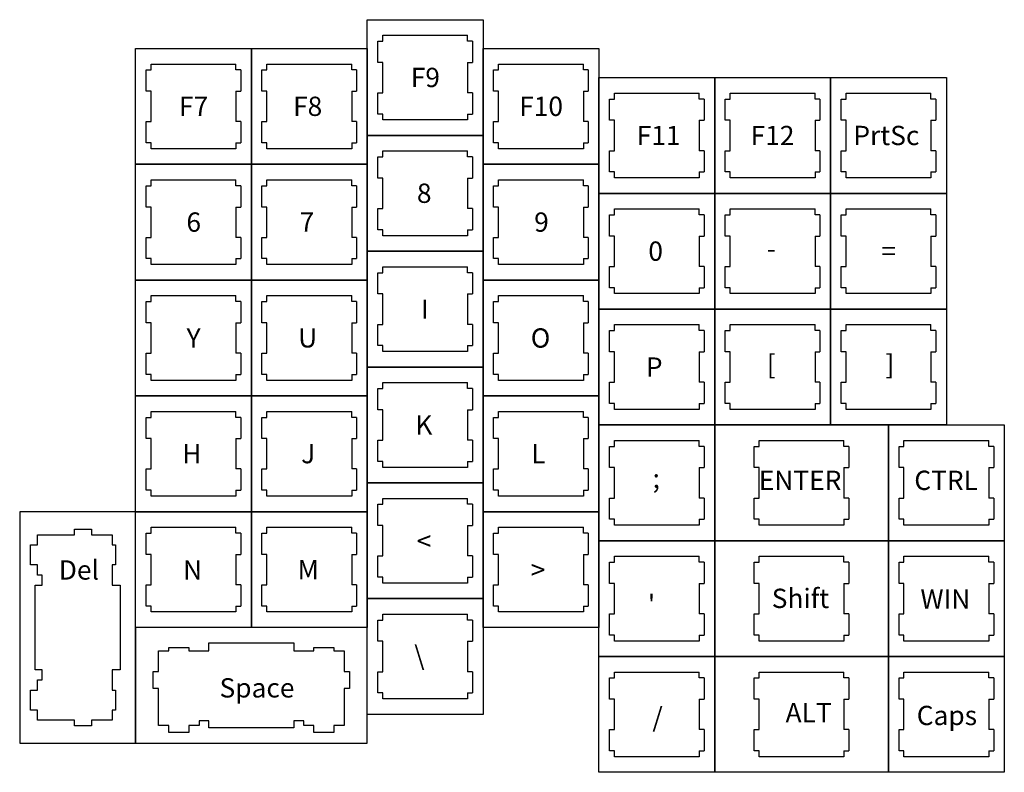
# Model space of a CAD drawing. Units: inches. Extents: x -2.1 to 43.3, y -21 to 23.6.
# Drawn here: x 18.2 to 24.6, y -13.4 to -8.6 of the extents above; entities that cross this region are included whole.
import ezdxf
from ezdxf.enums import TextEntityAlignment as Align

# ---------------------------------------------------------------- set-up
doc = ezdxf.new("R2010")
doc.units = ezdxf.units.IN
for name, color, linetype in [('Cuts', 7, 'Continuous'), ('Keys', 7, 'Continuous'), ('Symbols', 7, 'Continuous')]:
    doc.layers.add(name, color=color, linetype=linetype)
doc.styles.add('Key', font='arial.ttf', dxfattribs={"height": 0.125})

msp = doc.modelspace()

# ---------------------------------------------------------------- linework, layer by layer
at = {"layer": 'Cuts', "color": 7, "true_color": 0xffffff}
for p, q in [((20.6005, -8.7022), (20.6005, -8.6636)), ((20.6005, -8.6636), (21.1495, -8.6636)), ((21.1495, -8.7022), (21.1495, -8.6636)), ((20.5685, -8.7022), (20.6005, -8.7022)), ((20.5685, -8.8397), (20.5685, -8.7022)), ((21.1815, -8.7022), (21.1495, -8.7022)), ((21.1815, -8.7022), (21.1815, -8.8397)), ((19.1005, -8.889), (19.1005, -8.8505)), ((19.1005, -8.8505), (19.6495, -8.8505)), ((19.6495, -8.889), (19.6495, -8.8505)), ((19.8505, -8.889), (19.8505, -8.8505)), ((19.8505, -8.8505), (20.3995, -8.8505)), ((20.3995, -8.889), (20.3995, -8.8505)), ((20.6005, -8.8397), (20.5685, -8.8397)), ((20.6005, -9.0366), (20.6005, -8.8397)), ((21.1495, -8.8397), (21.1815, -8.8397)), ((21.1495, -8.8397), (21.1495, -9.0366)), ((21.3505, -8.889), (21.3505, -8.8505)), ((21.3505, -8.8505), (21.8995, -8.8505)), ((21.8995, -8.889), (21.8995, -8.8505)), ((19.0685, -8.889), (19.1005, -8.889)), ((19.0685, -9.0266), (19.0685, -8.889)), ((19.6815, -8.889), (19.6495, -8.889)), ((19.6815, -8.889), (19.6815, -9.0266)), ((19.8185, -8.889), (19.8505, -8.889)), ((19.8185, -9.0266), (19.8185, -8.889)), ((20.4315, -8.889), (20.3995, -8.889)), ((20.4315, -8.889), (20.4315, -9.0266)), ((21.3185, -8.889), (21.3505, -8.889)), ((21.3185, -9.0266), (21.3185, -8.889)), ((21.9315, -8.889), (21.8995, -8.889)), ((21.9315, -8.889), (21.9315, -9.0266)), ((19.1005, -9.0266), (19.0685, -9.0266)), ((19.1005, -9.2234), (19.1005, -9.0266)), ((19.6495, -9.0266), (19.6815, -9.0266)), ((19.6495, -9.0266), (19.6495, -9.2234)), ((19.8505, -9.0266), (19.8185, -9.0266)), ((19.8505, -9.2234), (19.8505, -9.0266)), ((20.3995, -9.0266), (20.4315, -9.0266)), ((20.3995, -9.0266), (20.3995, -9.2234)), ((20.5685, -9.0366), (20.6005, -9.0366)), ((20.5685, -9.1741), (20.5685, -9.0366)), ((21.1815, -9.0366), (21.1495, -9.0366)), ((21.1815, -9.0366), (21.1815, -9.1741)), ((21.3505, -9.0266), (21.3185, -9.0266)), ((21.3505, -9.2234), (21.3505, -9.0266)), ((21.8995, -9.0266), (21.9315, -9.0266)), ((21.8995, -9.0266), (21.8995, -9.2234)), ((22.1005, -9.0772), (22.1005, -9.0386)), ((22.1005, -9.0386), (22.6495, -9.0386)), ((22.6495, -9.0772), (22.6495, -9.0386)), ((22.8505, -9.0772), (22.8505, -9.0386)), ((22.8505, -9.0386), (23.3995, -9.0386)), ((23.3995, -9.0772), (23.3995, -9.0386)), ((23.6005, -9.0772), (23.6005, -9.0386)), ((23.6005, -9.0386), (24.1495, -9.0386)), ((24.1495, -9.0772), (24.1495, -9.0386)), ((22.0685, -9.0772), (22.1005, -9.0772)), ((22.0685, -9.2147), (22.0685, -9.0772)), ((22.6815, -9.0772), (22.6495, -9.0772)), ((22.6815, -9.0772), (22.6815, -9.2147)), ((22.8185, -9.0772), (22.8505, -9.0772)), ((22.8185, -9.2147), (22.8185, -9.0772)), ((23.4315, -9.0772), (23.3995, -9.0772)), ((23.4315, -9.0772), (23.4315, -9.2147)), ((23.5685, -9.0772), (23.6005, -9.0772)), ((23.5685, -9.2147), (23.5685, -9.0772)), ((24.1815, -9.0772), (24.1495, -9.0772)), ((24.1815, -9.0772), (24.1815, -9.2147)), ((20.6005, -9.1741), (20.5685, -9.1741)), ((20.6005, -9.2127), (20.6005, -9.1741)), ((21.1495, -9.1741), (21.1495, -9.2127)), ((21.1495, -9.1741), (21.1815, -9.1741)), ((19.0685, -9.2234), (19.1005, -9.2234)), ((19.0685, -9.361), (19.0685, -9.2234)), ((19.6815, -9.2234), (19.6495, -9.2234)), ((19.6815, -9.2234), (19.6815, -9.361)), ((19.8185, -9.2234), (19.8505, -9.2234)), ((19.8185, -9.361), (19.8185, -9.2234)), ((20.4315, -9.2234), (20.3995, -9.2234)), ((20.4315, -9.2234), (20.4315, -9.361)), ((21.1495, -9.2127), (20.6005, -9.2127)), ((21.3185, -9.2234), (21.3505, -9.2234)), ((21.3185, -9.361), (21.3185, -9.2234)), ((21.9315, -9.2234), (21.8995, -9.2234)), ((21.9315, -9.2234), (21.9315, -9.361)), ((22.1005, -9.2147), (22.0685, -9.2147)), ((22.1005, -9.4116), (22.1005, -9.2147)), ((22.6495, -9.2147), (22.6815, -9.2147)), ((22.6495, -9.2147), (22.6495, -9.4116)), ((22.8505, -9.2147), (22.8185, -9.2147)), ((22.8505, -9.4116), (22.8505, -9.2147)), ((23.3995, -9.2147), (23.4315, -9.2147)), ((23.3995, -9.2147), (23.3995, -9.4116)), ((23.6005, -9.2147), (23.5685, -9.2147)), ((23.6005, -9.4116), (23.6005, -9.2147)), ((24.1495, -9.2147), (24.1815, -9.2147)), ((24.1495, -9.2147), (24.1495, -9.4116)), ((19.1005, -9.361), (19.0685, -9.361)), ((19.1005, -9.3995), (19.1005, -9.361)), ((19.6495, -9.361), (19.6495, -9.3995)), ((19.6495, -9.361), (19.6815, -9.361)), ((19.8505, -9.361), (19.8185, -9.361)), ((19.8505, -9.3995), (19.8505, -9.361)), ((20.3995, -9.361), (20.3995, -9.3995)), ((20.3995, -9.361), (20.4315, -9.361)), ((21.3505, -9.361), (21.3185, -9.361)), ((21.3505, -9.3995), (21.3505, -9.361)), ((21.8995, -9.361), (21.8995, -9.3995)), ((21.8995, -9.361), (21.9315, -9.361)), ((19.6495, -9.3995), (19.1005, -9.3995)), ((20.3995, -9.3995), (19.8505, -9.3995)), ((20.6005, -9.4522), (20.6005, -9.4136)), ((20.6005, -9.4136), (21.1495, -9.4136)), ((21.1495, -9.4522), (21.1495, -9.4136)), ((21.8995, -9.3995), (21.3505, -9.3995)), ((22.0685, -9.4116), (22.1005, -9.4116)), ((22.0685, -9.5491), (22.0685, -9.4116)), ((22.6815, -9.4116), (22.6495, -9.4116)), ((22.6815, -9.4116), (22.6815, -9.5491)), ((22.8185, -9.4116), (22.8505, -9.4116)), ((22.8185, -9.5491), (22.8185, -9.4116)), ((23.4315, -9.4116), (23.3995, -9.4116)), ((23.4315, -9.4116), (23.4315, -9.5491)), ((23.5685, -9.4116), (23.6005, -9.4116)), ((23.5685, -9.5491), (23.5685, -9.4116)), ((24.1815, -9.4116), (24.1495, -9.4116)), ((24.1815, -9.4116), (24.1815, -9.5491)), ((20.5685, -9.4522), (20.6005, -9.4522)), ((20.5685, -9.5897), (20.5685, -9.4522)), ((21.1815, -9.4522), (21.1495, -9.4522)), ((21.1815, -9.4522), (21.1815, -9.5897)), ((22.1005, -9.5491), (22.0685, -9.5491)), ((22.1005, -9.5877), (22.1005, -9.5491)), ((22.6495, -9.5491), (22.6495, -9.5877)), ((22.6495, -9.5491), (22.6815, -9.5491)), ((22.8505, -9.5491), (22.8185, -9.5491)), ((22.8505, -9.5877), (22.8505, -9.5491)), ((23.3995, -9.5491), (23.3995, -9.5877)), ((23.3995, -9.5491), (23.4315, -9.5491)), ((23.6005, -9.5491), (23.5685, -9.5491)), ((23.6005, -9.5877), (23.6005, -9.5491)), ((24.1495, -9.5491), (24.1495, -9.5877)), ((24.1495, -9.5491), (24.1815, -9.5491)), ((19.1005, -9.639), (19.1005, -9.6005)), ((19.1005, -9.6005), (19.6495, -9.6005)), ((19.6495, -9.639), (19.6495, -9.6005)), ((19.8505, -9.639), (19.8505, -9.6005)), ((19.8505, -9.6005), (20.3995, -9.6005)), ((20.3995, -9.639), (20.3995, -9.6005)), ((20.6005, -9.5897), (20.5685, -9.5897)), ((20.6005, -9.7866), (20.6005, -9.5897)), ((21.1495, -9.5897), (21.1815, -9.5897)), ((21.1495, -9.5897), (21.1495, -9.7866)), ((21.3505, -9.639), (21.3505, -9.6005)), ((21.3505, -9.6005), (21.8995, -9.6005)), ((21.8995, -9.639), (21.8995, -9.6005)), ((22.6495, -9.5877), (22.1005, -9.5877)), ((23.3995, -9.5877), (22.8505, -9.5877)), ((24.1495, -9.5877), (23.6005, -9.5877)), ((19.0685, -9.639), (19.1005, -9.639)), ((19.0685, -9.7766), (19.0685, -9.639)), ((19.6815, -9.639), (19.6495, -9.639)), ((19.6815, -9.639), (19.6815, -9.7766)), ((19.8185, -9.639), (19.8505, -9.639)), ((19.8185, -9.7766), (19.8185, -9.639)), ((20.4315, -9.639), (20.3995, -9.639)), ((20.4315, -9.639), (20.4315, -9.7766)), ((21.3185, -9.639), (21.3505, -9.639)), ((21.3185, -9.7766), (21.3185, -9.639)), ((21.9315, -9.639), (21.8995, -9.639)), ((21.9315, -9.639), (21.9315, -9.7766)), ((19.1005, -9.7766), (19.0685, -9.7766)), ((19.1005, -9.9734), (19.1005, -9.7766)), ((19.6495, -9.7766), (19.6815, -9.7766)), ((19.6495, -9.7766), (19.6495, -9.9734)), ((19.8505, -9.7766), (19.8185, -9.7766)), ((19.8505, -9.9734), (19.8505, -9.7766)), ((20.3995, -9.7766), (20.4315, -9.7766)), ((20.3995, -9.7766), (20.3995, -9.9734)), ((20.5685, -9.7866), (20.6005, -9.7866)), ((20.5685, -9.9241), (20.5685, -9.7866)), ((21.1815, -9.7866), (21.1495, -9.7866)), ((21.1815, -9.7866), (21.1815, -9.9241)), ((21.3505, -9.7766), (21.3185, -9.7766)), ((21.3505, -9.9734), (21.3505, -9.7766)), ((21.8995, -9.7766), (21.9315, -9.7766)), ((21.8995, -9.7766), (21.8995, -9.9734)), ((22.1005, -9.8272), (22.1005, -9.7886)), ((22.1005, -9.7886), (22.6495, -9.7886)), ((22.6495, -9.8272), (22.6495, -9.7886)), ((22.8505, -9.8272), (22.8505, -9.7886)), ((22.8505, -9.7886), (23.3995, -9.7886)), ((23.3995, -9.8272), (23.3995, -9.7886)), ((23.6005, -9.8272), (23.6005, -9.7886)), ((23.6005, -9.7886), (24.1495, -9.7886)), ((24.1495, -9.8272), (24.1495, -9.7886)), ((22.0685, -9.8272), (22.1005, -9.8272)), ((22.0685, -9.9647), (22.0685, -9.8272)), ((22.6815, -9.8272), (22.6495, -9.8272)), ((22.6815, -9.8272), (22.6815, -9.9647)), ((22.8185, -9.8272), (22.8505, -9.8272)), ((22.8185, -9.9647), (22.8185, -9.8272)), ((23.4315, -9.8272), (23.3995, -9.8272)), ((23.4315, -9.8272), (23.4315, -9.9647)), ((23.5685, -9.8272), (23.6005, -9.8272)), ((23.5685, -9.9647), (23.5685, -9.8272)), ((24.1815, -9.8272), (24.1495, -9.8272)), ((24.1815, -9.8272), (24.1815, -9.9647)), ((20.6005, -9.9241), (20.5685, -9.9241)), ((20.6005, -9.9627), (20.6005, -9.9241)), ((21.1495, -9.9241), (21.1495, -9.9627)), ((21.1495, -9.9241), (21.1815, -9.9241)), ((19.0685, -9.9734), (19.1005, -9.9734)), ((19.0685, -10.111), (19.0685, -9.9734)), ((19.6815, -9.9734), (19.6495, -9.9734)), ((19.6815, -9.9734), (19.6815, -10.111)), ((19.8185, -9.9734), (19.8505, -9.9734)), ((19.8185, -10.111), (19.8185, -9.9734)), ((20.4315, -9.9734), (20.3995, -9.9734)), ((20.4315, -9.9734), (20.4315, -10.111)), ((21.1495, -9.9627), (20.6005, -9.9627)), ((21.3185, -9.9734), (21.3505, -9.9734)), ((21.3185, -10.111), (21.3185, -9.9734)), ((21.9315, -9.9734), (21.8995, -9.9734)), ((21.9315, -9.9734), (21.9315, -10.111)), ((22.1005, -9.9647), (22.0685, -9.9647)), ((22.1005, -10.1616), (22.1005, -9.9647)), ((22.6495, -9.9647), (22.6815, -9.9647)), ((22.6495, -9.9647), (22.6495, -10.1616)), ((22.8505, -9.9647), (22.8185, -9.9647)), ((22.8505, -10.1616), (22.8505, -9.9647)), ((23.3995, -9.9647), (23.4315, -9.9647)), ((23.3995, -9.9647), (23.3995, -10.1616)), ((23.6005, -9.9647), (23.5685, -9.9647)), ((23.6005, -10.1616), (23.6005, -9.9647)), ((24.1495, -9.9647), (24.1815, -9.9647)), ((24.1495, -9.9647), (24.1495, -10.1616)), ((19.1005, -10.111), (19.0685, -10.111)), ((19.1005, -10.1495), (19.1005, -10.111)), ((19.6495, -10.111), (19.6495, -10.1495)), ((19.6495, -10.111), (19.6815, -10.111)), ((19.8505, -10.111), (19.8185, -10.111)), ((19.8505, -10.1495), (19.8505, -10.111)), ((20.3995, -10.111), (20.3995, -10.1495)), ((20.3995, -10.111), (20.4315, -10.111)), ((21.3505, -10.111), (21.3185, -10.111)), ((21.3505, -10.1495), (21.3505, -10.111)), ((21.8995, -10.111), (21.8995, -10.1495)), ((21.8995, -10.111), (21.9315, -10.111)), ((19.6495, -10.1495), (19.1005, -10.1495)), ((20.3995, -10.1495), (19.8505, -10.1495)), ((20.6005, -10.2022), (20.6005, -10.1636)), ((20.6005, -10.1636), (21.1495, -10.1636)), ((21.1495, -10.2022), (21.1495, -10.1636)), ((21.8995, -10.1495), (21.3505, -10.1495)), ((22.0685, -10.1616), (22.1005, -10.1616)), ((22.0685, -10.2991), (22.0685, -10.1616)), ((22.6815, -10.1616), (22.6495, -10.1616)), ((22.6815, -10.1616), (22.6815, -10.2991)), ((22.8185, -10.1616), (22.8505, -10.1616)), ((22.8185, -10.2991), (22.8185, -10.1616)), ((23.4315, -10.1616), (23.3995, -10.1616)), ((23.4315, -10.1616), (23.4315, -10.2991)), ((23.5685, -10.1616), (23.6005, -10.1616)), ((23.5685, -10.2991), (23.5685, -10.1616)), ((24.1815, -10.1616), (24.1495, -10.1616)), ((24.1815, -10.1616), (24.1815, -10.2991)), ((20.5685, -10.2022), (20.6005, -10.2022)), ((20.5685, -10.3397), (20.5685, -10.2022)), ((21.1815, -10.2022), (21.1495, -10.2022)), ((21.1815, -10.2022), (21.1815, -10.3397)), ((22.1005, -10.2991), (22.0685, -10.2991)), ((22.1005, -10.3377), (22.1005, -10.2991)), ((22.6495, -10.2991), (22.6495, -10.3377)), ((22.6495, -10.2991), (22.6815, -10.2991)), ((22.8505, -10.2991), (22.8185, -10.2991)), ((22.8505, -10.3377), (22.8505, -10.2991)), ((23.3995, -10.2991), (23.3995, -10.3377)), ((23.3995, -10.2991), (23.4315, -10.2991)), ((23.6005, -10.2991), (23.5685, -10.2991)), ((23.6005, -10.3377), (23.6005, -10.2991)), ((24.1495, -10.2991), (24.1495, -10.3377)), ((24.1495, -10.2991), (24.1815, -10.2991)), ((19.0685, -10.389), (19.1005, -10.389)), ((19.0685, -10.5266), (19.0685, -10.389)), ((19.1005, -10.389), (19.1005, -10.3505)), ((19.1005, -10.3505), (19.6495, -10.3505)), ((19.6495, -10.389), (19.6495, -10.3505)), ((19.6815, -10.389), (19.6495, -10.389)), ((19.6815, -10.389), (19.6815, -10.5266)), ((19.8185, -10.389), (19.8505, -10.389)), ((19.8185, -10.5266), (19.8185, -10.389)), ((19.8505, -10.389), (19.8505, -10.3505)), ((19.8505, -10.3505), (20.3995, -10.3505)), ((20.3995, -10.389), (20.3995, -10.3505)), ((20.4315, -10.389), (20.3995, -10.389)), ((20.4315, -10.389), (20.4315, -10.5266)), ((20.6005, -10.3397), (20.5685, -10.3397)), ((20.6005, -10.5366), (20.6005, -10.3397)), ((21.1495, -10.3397), (21.1815, -10.3397)), ((21.1495, -10.3397), (21.1495, -10.5366)), ((21.3185, -10.389), (21.3505, -10.389)), ((21.3185, -10.5266), (21.3185, -10.389)), ((21.3505, -10.389), (21.3505, -10.3505)), ((21.3505, -10.3505), (21.8995, -10.3505)), ((21.8995, -10.389), (21.8995, -10.3505)), ((21.9315, -10.389), (21.8995, -10.389)), ((21.9315, -10.389), (21.9315, -10.5266)), ((22.6495, -10.3377), (22.1005, -10.3377)), ((23.3995, -10.3377), (22.8505, -10.3377)), ((24.1495, -10.3377), (23.6005, -10.3377)), ((19.1005, -10.5266), (19.0685, -10.5266)), ((19.1005, -10.7234), (19.1005, -10.5266)), ((19.6495, -10.5266), (19.6815, -10.5266)), ((19.6495, -10.5266), (19.6495, -10.7234)), ((19.8505, -10.5266), (19.8185, -10.5266)), ((19.8505, -10.7234), (19.8505, -10.5266)), ((20.3995, -10.5266), (20.4315, -10.5266)), ((20.3995, -10.5266), (20.3995, -10.7234)), ((20.5685, -10.5366), (20.6005, -10.5366)), ((20.5685, -10.6741), (20.5685, -10.5366)), ((21.1815, -10.5366), (21.1495, -10.5366)), ((21.1815, -10.5366), (21.1815, -10.6741)), ((21.3505, -10.5266), (21.3185, -10.5266)), ((21.3505, -10.7234), (21.3505, -10.5266)), ((21.8995, -10.5266), (21.9315, -10.5266)), ((21.8995, -10.5266), (21.8995, -10.7234)), ((22.0685, -10.5772), (22.1005, -10.5772)), ((22.0685, -10.7147), (22.0685, -10.5772)), ((22.1005, -10.5772), (22.1005, -10.5386)), ((22.1005, -10.5386), (22.6495, -10.5386)), ((22.6495, -10.5772), (22.6495, -10.5386)), ((22.6815, -10.5772), (22.6495, -10.5772)), ((22.6815, -10.5772), (22.6815, -10.7147)), ((22.8185, -10.5772), (22.8505, -10.5772)), ((22.8185, -10.7147), (22.8185, -10.5772)), ((22.8505, -10.5772), (22.8505, -10.5386)), ((22.8505, -10.5386), (23.3995, -10.5386)), ((23.3995, -10.5772), (23.3995, -10.5386)), ((23.4315, -10.5772), (23.3995, -10.5772)), ((23.4315, -10.5772), (23.4315, -10.7147)), ((23.5685, -10.5772), (23.6005, -10.5772)), ((23.5685, -10.7147), (23.5685, -10.5772)), ((23.6005, -10.5772), (23.6005, -10.5386)), ((23.6005, -10.5386), (24.1495, -10.5386)), ((24.1495, -10.5772), (24.1495, -10.5386)), ((24.1815, -10.5772), (24.1495, -10.5772)), ((24.1815, -10.5772), (24.1815, -10.7147)), ((20.6005, -10.6741), (20.5685, -10.6741)), ((20.6005, -10.7127), (20.6005, -10.6741)), ((21.1495, -10.6741), (21.1495, -10.7127)), ((21.1495, -10.6741), (21.1815, -10.6741)), ((19.0685, -10.7234), (19.1005, -10.7234)), ((19.0685, -10.861), (19.0685, -10.7234)), ((19.6815, -10.7234), (19.6495, -10.7234)), ((19.6815, -10.7234), (19.6815, -10.861)), ((19.8185, -10.7234), (19.8505, -10.7234)), ((19.8185, -10.861), (19.8185, -10.7234)), ((20.4315, -10.7234), (20.3995, -10.7234)), ((20.4315, -10.7234), (20.4315, -10.861)), ((21.1495, -10.7127), (20.6005, -10.7127)), ((21.3185, -10.7234), (21.3505, -10.7234)), ((21.3185, -10.861), (21.3185, -10.7234)), ((21.9315, -10.7234), (21.8995, -10.7234)), ((21.9315, -10.7234), (21.9315, -10.861)), ((22.1005, -10.7147), (22.0685, -10.7147)), ((22.1005, -10.9116), (22.1005, -10.7147)), ((22.6495, -10.7147), (22.6815, -10.7147)), ((22.6495, -10.7147), (22.6495, -10.9116)), ((22.8505, -10.7147), (22.8185, -10.7147)), ((22.8505, -10.9116), (22.8505, -10.7147)), ((23.3995, -10.7147), (23.4315, -10.7147)), ((23.3995, -10.7147), (23.3995, -10.9116)), ((23.6005, -10.7147), (23.5685, -10.7147)), ((23.6005, -10.9116), (23.6005, -10.7147)), ((24.1495, -10.7147), (24.1815, -10.7147)), ((24.1495, -10.7147), (24.1495, -10.9116)), ((19.1005, -10.861), (19.0685, -10.861)), ((19.1005, -10.8995), (19.1005, -10.861)), ((19.6495, -10.8995), (19.1005, -10.8995)), ((19.6495, -10.861), (19.6495, -10.8995)), ((19.6495, -10.861), (19.6815, -10.861)), ((19.8505, -10.861), (19.8185, -10.861)), ((19.8505, -10.8995), (19.8505, -10.861)), ((20.3995, -10.8995), (19.8505, -10.8995)), ((20.3995, -10.861), (20.3995, -10.8995)), ((20.3995, -10.861), (20.4315, -10.861)), ((21.3505, -10.861), (21.3185, -10.861)), ((21.3505, -10.8995), (21.3505, -10.861)), ((21.8995, -10.8995), (21.3505, -10.8995)), ((21.8995, -10.861), (21.8995, -10.8995)), ((21.8995, -10.861), (21.9315, -10.861)), ((20.5685, -10.9522), (20.6005, -10.9522)), ((20.5685, -11.0897), (20.5685, -10.9522)), ((20.6005, -10.9522), (20.6005, -10.9136)), ((20.6005, -10.9136), (21.1495, -10.9136)), ((21.1495, -10.9522), (21.1495, -10.9136)), ((21.1815, -10.9522), (21.1495, -10.9522)), ((21.1815, -10.9522), (21.1815, -11.0897)), ((22.0685, -10.9116), (22.1005, -10.9116)), ((22.0685, -11.0491), (22.0685, -10.9116)), ((22.6815, -10.9116), (22.6495, -10.9116)), ((22.6815, -10.9116), (22.6815, -11.0491)), ((22.8185, -10.9116), (22.8505, -10.9116)), ((22.8185, -11.0491), (22.8185, -10.9116)), ((23.4315, -10.9116), (23.3995, -10.9116)), ((23.4315, -10.9116), (23.4315, -11.0491)), ((23.5685, -10.9116), (23.6005, -10.9116)), ((23.5685, -11.0491), (23.5685, -10.9116)), ((24.1815, -10.9116), (24.1495, -10.9116)), ((24.1815, -10.9116), (24.1815, -11.0491)), ((20.6005, -11.0897), (20.5685, -11.0897)), ((20.6005, -11.2866), (20.6005, -11.0897)), ((21.1495, -11.0897), (21.1815, -11.0897)), ((21.1495, -11.0897), (21.1495, -11.2866)), ((22.1005, -11.0491), (22.0685, -11.0491)), ((22.1005, -11.0877), (22.1005, -11.0491)), ((22.6495, -11.0877), (22.1005, -11.0877)), ((22.6495, -11.0491), (22.6495, -11.0877)), ((22.6495, -11.0491), (22.6815, -11.0491)), ((22.8505, -11.0491), (22.8185, -11.0491)), ((22.8505, -11.0877), (22.8505, -11.0491)), ((23.3995, -11.0877), (22.8505, -11.0877)), ((23.3995, -11.0491), (23.3995, -11.0877)), ((23.3995, -11.0491), (23.4315, -11.0491)), ((23.6005, -11.0491), (23.5685, -11.0491)), ((23.6005, -11.0877), (23.6005, -11.0491)), ((24.1495, -11.0877), (23.6005, -11.0877)), ((24.1495, -11.0491), (24.1495, -11.0877)), ((24.1495, -11.0491), (24.1815, -11.0491)), ((19.0685, -11.139), (19.1005, -11.139)), ((19.0685, -11.2766), (19.0685, -11.139)), ((19.1005, -11.139), (19.1005, -11.1005)), ((19.1005, -11.1005), (19.6495, -11.1005)), ((19.6495, -11.139), (19.6495, -11.1005)), ((19.6815, -11.139), (19.6495, -11.139)), ((19.6815, -11.139), (19.6815, -11.2766)), ((19.8185, -11.139), (19.8505, -11.139)), ((19.8185, -11.2766), (19.8185, -11.139)), ((19.8505, -11.139), (19.8505, -11.1005)), ((19.8505, -11.1005), (20.3995, -11.1005)), ((20.3995, -11.139), (20.3995, -11.1005)), ((20.4315, -11.139), (20.3995, -11.139)), ((20.4315, -11.139), (20.4315, -11.2766)), ((21.3185, -11.139), (21.3505, -11.139)), ((21.3185, -11.2766), (21.3185, -11.139)), ((21.3505, -11.139), (21.3505, -11.1005)), ((21.3505, -11.1005), (21.8995, -11.1005)), ((21.8995, -11.139), (21.8995, -11.1005)), ((21.9315, -11.139), (21.8995, -11.139)), ((21.9315, -11.139), (21.9315, -11.2766)), ((19.1005, -11.2766), (19.0685, -11.2766)), ((19.1005, -11.4734), (19.1005, -11.2766)), ((19.6495, -11.2766), (19.6815, -11.2766)), ((19.6495, -11.2766), (19.6495, -11.4734)), ((19.8505, -11.2766), (19.8185, -11.2766)), ((19.8505, -11.4734), (19.8505, -11.2766)), ((20.3995, -11.2766), (20.4315, -11.2766)), ((20.3995, -11.2766), (20.3995, -11.4734)), ((21.3505, -11.2766), (21.3185, -11.2766)), ((21.3505, -11.4734), (21.3505, -11.2766)), ((21.8995, -11.2766), (21.9315, -11.2766)), ((21.8995, -11.2766), (21.8995, -11.4734)), ((20.5685, -11.2866), (20.6005, -11.2866)), ((20.5685, -11.4241), (20.5685, -11.2866)), ((21.1815, -11.2866), (21.1495, -11.2866)), ((21.1815, -11.2866), (21.1815, -11.4241)), ((22.0685, -11.3272), (22.1005, -11.3272)), ((22.0685, -11.4647), (22.0685, -11.3272)), ((22.1005, -11.3272), (22.1005, -11.2886)), ((22.1005, -11.2886), (22.6495, -11.2886)), ((22.6495, -11.3272), (22.6495, -11.2886)), ((22.6815, -11.3272), (22.6495, -11.3272)), ((22.6815, -11.3272), (22.6815, -11.4647)), ((23.006, -11.3272), (23.038, -11.3272)), ((23.006, -11.4647), (23.006, -11.3272)), ((23.038, -11.3272), (23.038, -11.2886)), ((23.038, -11.2886), (23.587, -11.2886)), ((23.587, -11.3272), (23.587, -11.2886)), ((23.619, -11.3272), (23.587, -11.3272)), ((23.619, -11.3272), (23.619, -11.4647)), ((23.9435, -11.3272), (23.9755, -11.3272)), ((23.9435, -11.4647), (23.9435, -11.3272)), ((23.9755, -11.3272), (23.9755, -11.2886)), ((23.9755, -11.2886), (24.5245, -11.2886)), ((24.5245, -11.3272), (24.5245, -11.2886)), ((24.5565, -11.3272), (24.5245, -11.3272)), ((24.5565, -11.3272), (24.5565, -11.4647)), ((19.0685, -11.4734), (19.1005, -11.4734)), ((19.0685, -11.611), (19.0685, -11.4734)), ((19.6815, -11.4734), (19.6495, -11.4734)), ((19.6815, -11.4734), (19.6815, -11.611)), ((19.8185, -11.4734), (19.8505, -11.4734)), ((19.8185, -11.611), (19.8185, -11.4734)), ((20.4315, -11.4734), (20.3995, -11.4734)), ((20.4315, -11.4734), (20.4315, -11.611)), ((20.6005, -11.4241), (20.5685, -11.4241)), ((20.6005, -11.4627), (20.6005, -11.4241)), ((21.1495, -11.4627), (20.6005, -11.4627)), ((21.1495, -11.4241), (21.1495, -11.4627)), ((21.1495, -11.4241), (21.1815, -11.4241)), ((21.3185, -11.4734), (21.3505, -11.4734)), ((21.3185, -11.611), (21.3185, -11.4734)), ((21.9315, -11.4734), (21.8995, -11.4734)), ((21.9315, -11.4734), (21.9315, -11.611)), ((22.1005, -11.4647), (22.0685, -11.4647)), ((22.1005, -11.6616), (22.1005, -11.4647)), ((22.6495, -11.4647), (22.6815, -11.4647)), ((22.6495, -11.4647), (22.6495, -11.6616)), ((23.038, -11.4647), (23.006, -11.4647)), ((23.038, -11.6616), (23.038, -11.4647)), ((23.587, -11.4647), (23.619, -11.4647)), ((23.587, -11.4647), (23.587, -11.6616)), ((23.9755, -11.4647), (23.9435, -11.4647)), ((23.9755, -11.6616), (23.9755, -11.4647)), ((24.5245, -11.4647), (24.5565, -11.4647)), ((24.5245, -11.4647), (24.5245, -11.6616)), ((19.1005, -11.611), (19.0685, -11.611)), ((19.1005, -11.6495), (19.1005, -11.611)), ((19.6495, -11.6495), (19.1005, -11.6495)), ((19.6495, -11.611), (19.6495, -11.6495)), ((19.6495, -11.611), (19.6815, -11.611)), ((19.8505, -11.611), (19.8185, -11.611)), ((19.8505, -11.6495), (19.8505, -11.611)), ((20.3995, -11.6495), (19.8505, -11.6495)), ((20.3995, -11.611), (20.3995, -11.6495)), ((20.3995, -11.611), (20.4315, -11.611)), ((20.6005, -11.7022), (20.6005, -11.6636)), ((20.6005, -11.6636), (21.1495, -11.6636)), ((21.1495, -11.7022), (21.1495, -11.6636)), ((21.3505, -11.611), (21.3185, -11.611)), ((21.3505, -11.6495), (21.3505, -11.611)), ((21.8995, -11.6495), (21.3505, -11.6495)), ((21.8995, -11.611), (21.8995, -11.6495)), ((21.8995, -11.611), (21.9315, -11.611)), ((22.0685, -11.6616), (22.1005, -11.6616)), ((22.0685, -11.7991), (22.0685, -11.6616)), ((22.6815, -11.6616), (22.6495, -11.6616)), ((22.6815, -11.6616), (22.6815, -11.7991)), ((23.006, -11.6616), (23.038, -11.6616)), ((23.006, -11.7991), (23.006, -11.6616)), ((23.619, -11.6616), (23.587, -11.6616)), ((23.619, -11.6616), (23.619, -11.7991)), ((23.9435, -11.6616), (23.9755, -11.6616)), ((23.9435, -11.7991), (23.9435, -11.6616)), ((24.5565, -11.6616), (24.5245, -11.6616)), ((24.5565, -11.6616), (24.5565, -11.7991)), ((20.5685, -11.7022), (20.6005, -11.7022)), ((20.5685, -11.8397), (20.5685, -11.7022)), ((21.1815, -11.7022), (21.1495, -11.7022)), ((21.1815, -11.7022), (21.1815, -11.8397)), ((19.1005, -11.889), (19.1005, -11.8505)), ((19.1005, -11.8505), (19.6495, -11.8505)), ((19.6495, -11.889), (19.6495, -11.8505)), ((19.8505, -11.889), (19.8505, -11.8505)), ((19.8505, -11.8505), (20.3995, -11.8505)), ((20.3995, -11.889), (20.3995, -11.8505)), ((20.6005, -11.8397), (20.5685, -11.8397)), ((20.6005, -12.0366), (20.6005, -11.8397)), ((21.1495, -11.8397), (21.1815, -11.8397)), ((21.1495, -11.8397), (21.1495, -12.0366)), ((21.3505, -11.889), (21.3505, -11.8505)), ((21.3505, -11.8505), (21.8995, -11.8505)), ((21.8995, -11.889), (21.8995, -11.8505)), ((22.1005, -11.7991), (22.0685, -11.7991)), ((22.1005, -11.8377), (22.1005, -11.7991)), ((22.6495, -11.8377), (22.1005, -11.8377)), ((22.6495, -11.7991), (22.6495, -11.8377)), ((22.6495, -11.7991), (22.6815, -11.7991)), ((23.038, -11.7991), (23.006, -11.7991)), ((23.038, -11.8377), (23.038, -11.7991)), ((23.587, -11.8377), (23.038, -11.8377)), ((23.587, -11.7991), (23.587, -11.8377)), ((23.587, -11.7991), (23.619, -11.7991)), ((23.9755, -11.7991), (23.9435, -11.7991)), ((23.9755, -11.8377), (23.9755, -11.7991)), ((24.5245, -11.8377), (23.9755, -11.8377)), ((24.5245, -11.7991), (24.5245, -11.8377)), ((24.5245, -11.7991), (24.5565, -11.7991)), ((18.365, -11.965), (18.365, -11.899)), ((18.365, -11.899), (18.605, -11.899)), ((18.605, -11.899), (18.605, -11.864)), ((18.605, -11.864), (18.715, -11.864)), ((18.715, -11.864), (18.715, -11.899)), ((18.715, -11.899), (18.849, -11.899)), ((18.849, -11.899), (18.849, -11.965)), ((19.0685, -11.889), (19.1005, -11.889)), ((19.0685, -12.0266), (19.0685, -11.889)), ((19.6815, -11.889), (19.6495, -11.889)), ((19.6815, -11.889), (19.6815, -12.0266)), ((19.8185, -11.889), (19.8505, -11.889)), ((19.8185, -12.0266), (19.8185, -11.889)), ((20.4315, -11.889), (20.3995, -11.889)), ((20.4315, -11.889), (20.4315, -12.0266)), ((21.3185, -11.889), (21.3505, -11.889)), ((21.3185, -12.0266), (21.3185, -11.889)), ((21.9315, -11.889), (21.8995, -11.889)), ((21.9315, -11.889), (21.9315, -12.0266)), ((18.32, -12.095), (18.32, -11.965)), ((18.32, -11.965), (18.365, -11.965)), ((18.849, -11.965), (18.87, -11.965)), ((18.87, -11.965), (18.87, -12.095)), ((19.1005, -12.0266), (19.0685, -12.0266)), ((19.1005, -12.2234), (19.1005, -12.0266)), ((19.6495, -12.0266), (19.6815, -12.0266)), ((19.6495, -12.0266), (19.6495, -12.2234)), ((19.8505, -12.0266), (19.8185, -12.0266)), ((19.8505, -12.2234), (19.8505, -12.0266)), ((20.3995, -12.0266), (20.4315, -12.0266)), ((20.3995, -12.0266), (20.3995, -12.2234)), ((20.5685, -12.0366), (20.6005, -12.0366)), ((20.5685, -12.1741), (20.5685, -12.0366)), ((21.1815, -12.0366), (21.1495, -12.0366)), ((21.1815, -12.0366), (21.1815, -12.1741)), ((21.3505, -12.0266), (21.3185, -12.0266)), ((21.3505, -12.2234), (21.3505, -12.0266)), ((21.8995, -12.0266), (21.9315, -12.0266)), ((21.8995, -12.0266), (21.8995, -12.2234)), ((22.1005, -12.0772), (22.1005, -12.0386)), ((22.1005, -12.0386), (22.6495, -12.0386)), ((22.6495, -12.0772), (22.6495, -12.0386)), ((23.038, -12.0772), (23.038, -12.0386)), ((23.038, -12.0386), (23.587, -12.0386)), ((23.587, -12.0772), (23.587, -12.0386)), ((23.9755, -12.0772), (23.9755, -12.0386)), ((23.9755, -12.0386), (24.5245, -12.0386)), ((24.5245, -12.0772), (24.5245, -12.0386)), ((18.365, -12.095), (18.32, -12.095)), ((18.365, -12.161), (18.365, -12.095)), ((18.87, -12.095), (18.849, -12.095)), ((18.849, -12.095), (18.849, -12.225)), ((22.0685, -12.0772), (22.1005, -12.0772)), ((22.0685, -12.2147), (22.0685, -12.0772)), ((22.6815, -12.0772), (22.6495, -12.0772)), ((22.6815, -12.0772), (22.6815, -12.2147)), ((23.006, -12.0772), (23.038, -12.0772)), ((23.006, -12.2147), (23.006, -12.0772)), ((23.619, -12.0772), (23.587, -12.0772)), ((23.619, -12.0772), (23.619, -12.2147)), ((23.9435, -12.0772), (23.9755, -12.0772)), ((23.9435, -12.2147), (23.9435, -12.0772)), ((24.5565, -12.0772), (24.5245, -12.0772)), ((24.5565, -12.0772), (24.5565, -12.2147)), ((18.396, -12.161), (18.365, -12.161)), ((18.396, -12.225), (18.396, -12.161)), ((20.6005, -12.1741), (20.5685, -12.1741)), ((20.6005, -12.2127), (20.6005, -12.1741)), ((21.1495, -12.1741), (21.1495, -12.2127)), ((21.1495, -12.1741), (21.1815, -12.1741)), ((18.35, -12.775), (18.35, -12.225)), ((18.35, -12.225), (18.396, -12.225)), ((18.849, -12.225), (18.9, -12.225)), ((18.9, -12.225), (18.9, -12.775)), ((19.0685, -12.2234), (19.1005, -12.2234)), ((19.0685, -12.361), (19.0685, -12.2234)), ((19.6815, -12.2234), (19.6495, -12.2234)), ((19.6815, -12.2234), (19.6815, -12.361)), ((19.8185, -12.2234), (19.8505, -12.2234)), ((19.8185, -12.361), (19.8185, -12.2234)), ((20.4315, -12.2234), (20.3995, -12.2234)), ((20.4315, -12.2234), (20.4315, -12.361)), ((21.1495, -12.2127), (20.6005, -12.2127)), ((21.3185, -12.2234), (21.3505, -12.2234)), ((21.3185, -12.361), (21.3185, -12.2234)), ((21.9315, -12.2234), (21.8995, -12.2234)), ((21.9315, -12.2234), (21.9315, -12.361)), ((22.1005, -12.2147), (22.0685, -12.2147)), ((22.1005, -12.4116), (22.1005, -12.2147)), ((22.6495, -12.2147), (22.6815, -12.2147)), ((22.6495, -12.2147), (22.6495, -12.4116)), ((23.038, -12.2147), (23.006, -12.2147)), ((23.038, -12.4116), (23.038, -12.2147)), ((23.587, -12.2147), (23.619, -12.2147)), ((23.587, -12.2147), (23.587, -12.4116)), ((23.9755, -12.2147), (23.9435, -12.2147)), ((23.9755, -12.4116), (23.9755, -12.2147)), ((24.5245, -12.2147), (24.5565, -12.2147)), ((24.5245, -12.2147), (24.5245, -12.4116)), ((19.1005, -12.361), (19.0685, -12.361)), ((19.1005, -12.3995), (19.1005, -12.361)), ((19.6495, -12.361), (19.6495, -12.3995)), ((19.6495, -12.361), (19.6815, -12.361)), ((19.8505, -12.361), (19.8185, -12.361)), ((19.8505, -12.3995), (19.8505, -12.361)), ((20.3995, -12.361), (20.3995, -12.3995)), ((20.3995, -12.361), (20.4315, -12.361)), ((21.3505, -12.361), (21.3185, -12.361)), ((21.3505, -12.3995), (21.3505, -12.361)), ((21.8995, -12.361), (21.8995, -12.3995)), ((21.8995, -12.361), (21.9315, -12.361)), ((19.6495, -12.3995), (19.1005, -12.3995)), ((20.3995, -12.3995), (19.8505, -12.3995)), ((20.6005, -12.4522), (20.6005, -12.4136)), ((20.6005, -12.4136), (21.1495, -12.4136)), ((21.1495, -12.4522), (21.1495, -12.4136)), ((21.8995, -12.3995), (21.3505, -12.3995)), ((22.0685, -12.4116), (22.1005, -12.4116)), ((22.0685, -12.5491), (22.0685, -12.4116)), ((22.6815, -12.4116), (22.6495, -12.4116)), ((22.6815, -12.4116), (22.6815, -12.5491)), ((23.006, -12.4116), (23.038, -12.4116)), ((23.006, -12.5491), (23.006, -12.4116)), ((23.619, -12.4116), (23.587, -12.4116)), ((23.619, -12.4116), (23.619, -12.5491)), ((23.9435, -12.4116), (23.9755, -12.4116)), ((23.9435, -12.5491), (23.9435, -12.4116)), ((24.5565, -12.4116), (24.5245, -12.4116)), ((24.5565, -12.4116), (24.5565, -12.5491)), ((20.5685, -12.4522), (20.6005, -12.4522)), ((20.5685, -12.5897), (20.5685, -12.4522)), ((21.1815, -12.4522), (21.1495, -12.4522)), ((21.1815, -12.4522), (21.1815, -12.5897)), ((22.1005, -12.5491), (22.0685, -12.5491)), ((22.1005, -12.5877), (22.1005, -12.5491)), ((22.6495, -12.5491), (22.6495, -12.5877)), ((22.6495, -12.5491), (22.6815, -12.5491)), ((23.038, -12.5491), (23.006, -12.5491)), ((23.038, -12.5877), (23.038, -12.5491)), ((23.587, -12.5491), (23.587, -12.5877)), ((23.587, -12.5491), (23.619, -12.5491)), ((23.9755, -12.5491), (23.9435, -12.5491)), ((23.9755, -12.5877), (23.9755, -12.5491)), ((24.5245, -12.5491), (24.5245, -12.5877)), ((24.5245, -12.5491), (24.5565, -12.5491)), ((19.475, -12.6), (20.025, -12.6)), ((19.475, -12.651), (19.475, -12.6)), ((20.025, -12.6), (20.025, -12.651)), ((20.6005, -12.5897), (20.5685, -12.5897)), ((20.6005, -12.7866), (20.6005, -12.5897)), ((21.1495, -12.5897), (21.1815, -12.5897)), ((21.1495, -12.5897), (21.1495, -12.7866)), ((22.6495, -12.5877), (22.1005, -12.5877)), ((23.587, -12.5877), (23.038, -12.5877)), ((24.5245, -12.5877), (23.9755, -12.5877)), ((19.149, -12.785), (19.149, -12.651)), ((19.149, -12.651), (19.215, -12.651)), ((19.215, -12.651), (19.215, -12.63)), ((19.215, -12.63), (19.345, -12.63)), ((19.345, -12.63), (19.345, -12.651)), ((19.345, -12.651), (19.475, -12.651)), ((20.025, -12.651), (20.155, -12.651)), ((20.155, -12.651), (20.155, -12.63)), ((20.155, -12.63), (20.285, -12.63)), ((20.285, -12.63), (20.285, -12.651)), ((20.285, -12.651), (20.351, -12.651)), ((20.351, -12.651), (20.351, -12.785)), ((18.396, -12.775), (18.35, -12.775)), ((18.396, -12.839), (18.396, -12.775)), ((18.9, -12.775), (18.849, -12.775)), ((18.849, -12.775), (18.849, -12.905)), ((19.114, -12.895), (19.114, -12.785)), ((19.114, -12.785), (19.149, -12.785)), ((20.351, -12.785), (20.386, -12.785)), ((20.386, -12.785), (20.386, -12.895)), ((20.5685, -12.7866), (20.6005, -12.7866)), ((20.5685, -12.9241), (20.5685, -12.7866)), ((21.1815, -12.7866), (21.1495, -12.7866)), ((21.1815, -12.7866), (21.1815, -12.9241)), ((22.1005, -12.8272), (22.1005, -12.7886)), ((22.1005, -12.7886), (22.6495, -12.7886)), ((22.6495, -12.8272), (22.6495, -12.7886)), ((23.038, -12.8272), (23.038, -12.7886)), ((23.038, -12.7886), (23.587, -12.7886)), ((23.587, -12.8272), (23.587, -12.7886)), ((23.9755, -12.8272), (23.9755, -12.7886)), ((23.9755, -12.7886), (24.5245, -12.7886)), ((24.5245, -12.8272), (24.5245, -12.7886)), ((18.365, -12.905), (18.365, -12.839)), ((18.365, -12.839), (18.396, -12.839)), ((22.0685, -12.8272), (22.1005, -12.8272)), ((22.0685, -12.9647), (22.0685, -12.8272)), ((22.6815, -12.8272), (22.6495, -12.8272)), ((22.6815, -12.8272), (22.6815, -12.9647)), ((23.006, -12.8272), (23.038, -12.8272)), ((23.006, -12.9647), (23.006, -12.8272)), ((23.619, -12.8272), (23.587, -12.8272)), ((23.619, -12.8272), (23.619, -12.9647)), ((23.9435, -12.8272), (23.9755, -12.8272)), ((23.9435, -12.9647), (23.9435, -12.8272)), ((24.5565, -12.8272), (24.5245, -12.8272)), ((24.5565, -12.8272), (24.5565, -12.9647)), ((18.32, -13.035), (18.32, -12.905)), ((18.32, -12.905), (18.365, -12.905)), ((18.849, -12.905), (18.87, -12.905)), ((18.87, -12.905), (18.87, -13.035)), ((19.149, -12.895), (19.114, -12.895)), ((19.149, -13.135), (19.149, -12.895)), ((20.386, -12.895), (20.351, -12.895)), ((20.351, -12.895), (20.351, -13.135)), ((20.6005, -12.9241), (20.5685, -12.9241)), ((20.6005, -12.9627), (20.6005, -12.9241)), ((21.1495, -12.9241), (21.1495, -12.9627)), ((21.1495, -12.9241), (21.1815, -12.9241)), ((21.1495, -12.9627), (20.6005, -12.9627)), ((22.1005, -12.9647), (22.0685, -12.9647)), ((22.1005, -13.1616), (22.1005, -12.9647)), ((22.6495, -12.9647), (22.6815, -12.9647)), ((22.6495, -12.9647), (22.6495, -13.1616)), ((23.038, -12.9647), (23.006, -12.9647)), ((23.038, -13.1616), (23.038, -12.9647)), ((23.587, -12.9647), (23.619, -12.9647)), ((23.587, -12.9647), (23.587, -13.1616)), ((23.9755, -12.9647), (23.9435, -12.9647)), ((23.9755, -13.1616), (23.9755, -12.9647)), ((24.5245, -12.9647), (24.5565, -12.9647)), ((24.5245, -12.9647), (24.5245, -13.1616)), ((18.365, -13.035), (18.32, -13.035)), ((18.365, -13.101), (18.365, -13.035)), ((18.87, -13.035), (18.849, -13.035)), ((18.849, -13.035), (18.849, -13.101)), ((18.605, -13.101), (18.365, -13.101)), ((18.605, -13.136), (18.605, -13.101)), ((18.849, -13.101), (18.715, -13.101)), ((18.715, -13.101), (18.715, -13.136)), ((19.475, -13.104), (19.411, -13.104)), ((19.411, -13.104), (19.411, -13.135)), ((19.475, -13.15), (19.475, -13.104)), ((20.089, -13.104), (20.025, -13.104)), ((20.025, -13.104), (20.025, -13.15)), ((20.089, -13.135), (20.089, -13.104)), ((18.715, -13.136), (18.605, -13.136)), ((19.215, -13.135), (19.149, -13.135)), ((19.215, -13.18), (19.215, -13.135)), ((19.345, -13.18), (19.215, -13.18)), ((19.411, -13.135), (19.345, -13.135)), ((19.345, -13.135), (19.345, -13.18)), ((20.025, -13.15), (19.475, -13.15)), ((20.155, -13.135), (20.089, -13.135)), ((20.155, -13.18), (20.155, -13.135)), ((20.285, -13.18), (20.155, -13.18)), ((20.351, -13.135), (20.285, -13.135)), ((20.285, -13.135), (20.285, -13.18)), ((22.0685, -13.1616), (22.1005, -13.1616)), ((22.0685, -13.2991), (22.0685, -13.1616)), ((22.6815, -13.1616), (22.6495, -13.1616)), ((22.6815, -13.1616), (22.6815, -13.2991)), ((23.006, -13.1616), (23.038, -13.1616)), ((23.006, -13.2991), (23.006, -13.1616)), ((23.619, -13.1616), (23.587, -13.1616)), ((23.619, -13.1616), (23.619, -13.2991)), ((23.9435, -13.1616), (23.9755, -13.1616)), ((23.9435, -13.2991), (23.9435, -13.1616)), ((24.5565, -13.1616), (24.5245, -13.1616)), ((24.5565, -13.1616), (24.5565, -13.2991)), ((22.1005, -13.2991), (22.0685, -13.2991)), ((22.1005, -13.3377), (22.1005, -13.2991)), ((22.6495, -13.2991), (22.6495, -13.3377)), ((22.6495, -13.2991), (22.6815, -13.2991)), ((23.038, -13.2991), (23.006, -13.2991)), ((23.038, -13.3377), (23.038, -13.2991)), ((23.587, -13.2991), (23.587, -13.3377)), ((23.587, -13.2991), (23.619, -13.2991)), ((23.9755, -13.2991), (23.9435, -13.2991)), ((23.9755, -13.3377), (23.9755, -13.2991)), ((24.5245, -13.2991), (24.5245, -13.3377)), ((24.5245, -13.2991), (24.5565, -13.2991)), ((22.6495, -13.3377), (22.1005, -13.3377)), ((23.587, -13.3377), (23.038, -13.3377)), ((24.5245, -13.3377), (23.9755, -13.3377))]:
    msp.add_line(p, q, dxfattribs=at)
at = {"layer": 'Keys', "color": 7}
for points in [[(20.5, -9.3131), (20.5, -8.5631), (21.25, -8.5631), (21.25, -9.3131)], [(19, -9.5), (19, -8.75), (19.75, -8.75), (19.75, -9.5)], [(19.75, -9.5), (19.75, -8.75), (20.5, -8.75), (20.5, -9.5)], [(21.25, -9.5), (21.25, -8.75), (22, -8.75), (22, -9.5)], [(22, -9.6881), (22, -8.9381), (22.75, -8.9381), (22.75, -9.6881)], [(22.75, -9.6881), (22.75, -8.9381), (23.5, -8.9381), (23.5, -9.6881)], [(23.5, -9.6881), (23.5, -8.9381), (24.25, -8.9381), (24.25, -9.6881)], [(20.5, -10.0631), (20.5, -9.3131), (21.25, -9.3131), (21.25, -10.0631)], [(19, -10.25), (19, -9.5), (19.75, -9.5), (19.75, -10.25)], [(19.75, -10.25), (19.75, -9.5), (20.5, -9.5), (20.5, -10.25)], [(21.25, -10.25), (21.25, -9.5), (22, -9.5), (22, -10.25)], [(22, -10.4381), (22, -9.6881), (22.75, -9.6881), (22.75, -10.4381)], [(22.75, -10.4381), (22.75, -9.6881), (23.5, -9.6881), (23.5, -10.4381)], [(23.5, -10.4381), (23.5, -9.6881), (24.25, -9.6881), (24.25, -10.4381)], [(20.5, -10.8131), (20.5, -10.0631), (21.25, -10.0631), (21.25, -10.8131)], [(19, -11), (19, -10.25), (19.75, -10.25), (19.75, -11)], [(19.75, -11), (19.75, -10.25), (20.5, -10.25), (20.5, -11)], [(21.25, -11), (21.25, -10.25), (22, -10.25), (22, -11)], [(22, -11.1881), (22, -10.4381), (22.75, -10.4381), (22.75, -11.1881)], [(22.75, -11.1881), (22.75, -10.4381), (23.5, -10.4381), (23.5, -11.1881)], [(23.5, -11.1881), (23.5, -10.4381), (24.25, -10.4381), (24.25, -11.1881)], [(20.5, -11.5631), (20.5, -10.8131), (21.25, -10.8131), (21.25, -11.5631)], [(19, -11.75), (19, -11), (19.75, -11), (19.75, -11.75)], [(19.75, -11.75), (19.75, -11), (20.5, -11), (20.5, -11.75)], [(21.25, -11.75), (21.25, -11), (22, -11), (22, -11.75)], [(22, -11.9381), (22, -11.1881), (22.75, -11.1881), (22.75, -11.9381)], [(22.75, -11.9381), (22.75, -11.1881), (23.875, -11.1881), (23.875, -11.9381)], [(23.875, -11.9381), (23.875, -11.1881), (24.625, -11.1881), (24.625, -11.9381)], [(20.5, -12.3131), (20.5, -11.5631), (21.25, -11.5631), (21.25, -12.3131)], [(19, -11.75), (18.25, -11.75), (18.25, -13.25), (19, -13.25)], [(19, -12.5), (19, -11.75), (19.75, -11.75), (19.75, -12.5)], [(19, -12.5), (19, -11.75), (19.75, -11.75), (19.75, -12.5)], [(19.75, -12.5), (19.75, -11.75), (20.5, -11.75), (20.5, -12.5)], [(21.25, -12.5), (21.25, -11.75), (22, -11.75), (22, -12.5)], [(22, -12.6881), (22, -11.9381), (22.75, -11.9381), (22.75, -12.6881)], [(22.75, -12.6881), (22.75, -11.9381), (23.875, -11.9381), (23.875, -12.6881)], [(23.875, -12.6881), (23.875, -11.9381), (24.625, -11.9381), (24.625, -12.6881)], [(20.5, -13.0631), (20.5, -12.3131), (21.25, -12.3131), (21.25, -13.0631)], [(19, -12.5), (19, -13.25), (20.5, -13.25), (20.5, -12.5)], [(22, -13.4381), (22, -12.6881), (22.75, -12.6881), (22.75, -13.4381)], [(22.75, -13.4381), (22.75, -12.6881), (23.875, -12.6881), (23.875, -13.4381)], [(23.875, -13.4381), (23.875, -12.6881), (24.625, -12.6881), (24.625, -13.4381)]]:
    msp.add_lwpolyline(points, close=True, dxfattribs=at)

# ---------------------------------------------------------------- texts
at = {"layer": 'Symbols', "style": 'Key'}
for s, p in [('F9', (20.8766, -8.9373)), ('F7', (19.3759, -9.125)), ('F8', (20.1145, -9.1242)), ('F10', (21.626, -9.1242)), ('F11', (22.3869, -9.3134)), ('F12', (23.1246, -9.3134)), ('PrtSc', (23.8614, -9.3131)), ('8', (20.8691, -9.6873)), ('6', (19.3768, -9.8742)), ('7', (20.1094, -9.8742)), ('9', (21.6283, -9.8742)), ('0', (22.3675, -10.0623)), ('-', (23.116, -10.0458)), ('=', (23.8753, -10.0623)), ('I', (20.8733, -10.4381)), ('Y', (19.3758, -10.625)), ('U', (20.1143, -10.6239)), ('O', (21.6223, -10.625)), ('P', (22.3584, -10.8131)), ('[', (23.1161, -10.7958)), (']', (23.884, -10.7958)), ('K', (20.8666, -11.1881)), ('H', (19.3644, -11.375)), ('J', (20.1179, -11.3739)), ('L', (21.6083, -11.375)), (';', (22.3713, -11.5336)), ('ENTER', (23.3027, -11.5468)), ('CTRL', (24.2481, -11.5468)), ('<', (20.8673, -11.9403)), ('Del', (18.6331, -12.1275)), ('N', (19.3696, -12.1281)), ('M', (20.1182, -12.125)), ('>', (21.6061, -12.1271)), ('Shift', (23.305, -12.3114)), ("'", (22.3407, -12.3501)), ('WIN', (24.2435, -12.3162)), ('\\', (20.8376, -12.6815)), ('Space', (19.7863, -12.8911)), ('ALT', (23.3579, -13.052)), ('/', (22.3801, -13.0816)), ('Caps', (24.2534, -13.0699))]:
    msp.add_text(s, height=0.125, dxfattribs=at).set_placement(p, align=Align.MIDDLE_CENTER)

doc.saveas('drawing.dxf')
